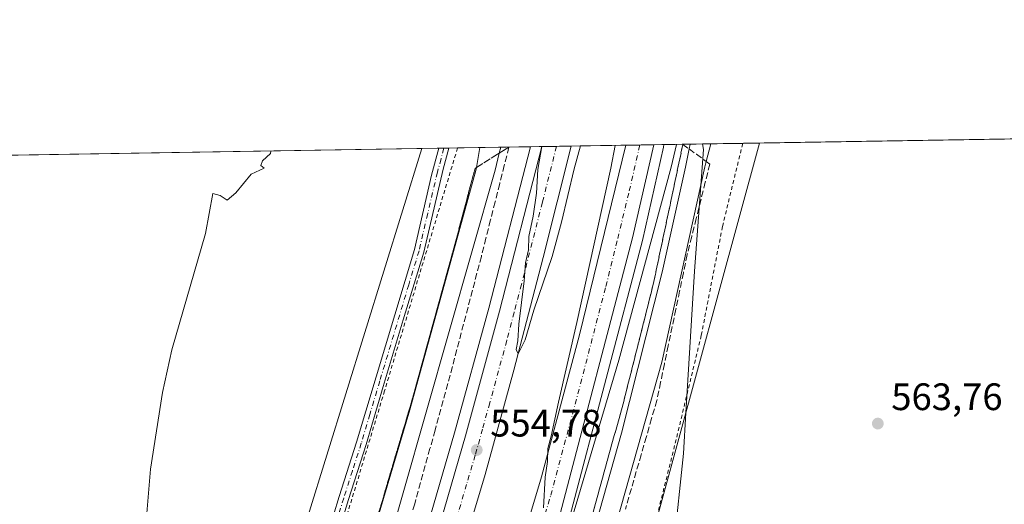
# Model space of a CAD drawing. Units: metres. Extents: x 611045 to 614525, y 4717742 to 4720123.
# Drawn here: x 612283 to 612540, y 4719996 to 4720123 of the extents above; entities that cross this region are included whole.
import ezdxf

# ---------------------------------------------------------------- set-up
doc = ezdxf.new("R2010")
doc.units = ezdxf.units.M
doc.header["$MEASUREMENT"] = 0
for name, pattern in [('DGN Style 2', [1.6480167562047852, 0.988810053722871, -0.6592067024819142]), ('DGN Style 3', [2.307223458686699, 1.648016756204785, -0.6592067024819142]), ('DGN Style 4', [2.6384748266838614, 1.318413404963828, -0.6592067024819142, 0.001648016756204785, -0.6592067024819142])]:
    doc.linetypes.add(name, pattern=pattern)
for name, color, linetype, lineweight in [('Alambrada', 7, 'DGN Style 2', 0), ('Arbolado forestal CxS', 92, 'Continuous', 0), ('Arcén (en calzada doble)', 91, 'Continuous', 13), ('Camino Cxs', 7, 'Continuous', 0), ('Camino eje', 30, 'DGN Style 4', 13), ('Carretera de calzada doble Cxs', 1, 'Continuous', 13), ('Carretera de calzada doble eje', 1, 'DGN Style 4', 0), ('Comarca CxS', 21, 'Continuous', 0), ('Comunidad Autónoma CxS', 142, 'Continuous', 0), ('Cultivos herbáceos CxS', 92, 'Continuous', 0), ('Curva de nivel normal', 30, 'Continuous', 0), ('Entidad de ámbito territorial', 7, 'Continuous', 0), ('Entidad de ámbito territorial CxS', 92, 'Continuous', 0), ('Municipio CxS', 4, 'Continuous', 0), ('Núcleo urbano CxS', 7, 'Continuous', 0), ('Pastizal CxS', 92, 'Continuous', 0), ('Provincia CxS', 1, 'Continuous', 0), ('Punto de cota en terreno', 7, 'Continuous', 0), ('Rótulo de punto de cota en terreno', 7, 'Continuous', 0), ('Talud superficial', 30, 'DGN Style 3', 0)]:
    doc.layers.add(name, color=color, linetype=linetype, lineweight=lineweight)
doc.styles.add('Style-Arial', font='txt')

# ---------------------------------------------------------------- blocks, each defined once
blk = doc.blocks.new('*U18')
at = {"layer": 'Arbolado forestal CxS', "color": 92, "linetype": 'Continuous', "lineweight": 0}
blk.add_polyline3d([(612134.0543999998, 4720085.4562, 539.9569000000047), (612387.9419999998, 4720089.5875, 560.3880000000064), (612357.9974999996, 4719993.236099999, 561.0149999999994), (612325.5850999998, 4719887.9663, 561.2701999999991), (612303.3110999997, 4719818.607899999, 559.9725999999937), (612276.1637000004, 4719743.3597, 559.1236000000063), (612247.5126999998, 4719674.402100001, 555.8263000000006), (612227.9620000003, 4719634.972800001, 552.304999999993), (612184.9484999999, 4719608.190300001, 544.6584000000003), (612169.6445000004, 4719608.190500001, 544.7694999999949), (612169.6451000003, 4719644.699300001, 548.6437000000005), (612161.9071000004, 4719649.6951, 548.5568000000058), (612138.6923000002, 4719658.3665, 548.0810000000056)], dxfattribs=at)
blk = doc.blocks.new('*U20')
at = {"layer": 'Cultivos herbáceos CxS', "color": 92, "linetype": 'Continuous', "lineweight": 0}
blk.add_polyline3d([(612543.8079000004, 4719555.758300001, 556.446100000001), (612529.4523, 4719548.252499999, 555.5739999999934), (612512.4637000002, 4719543.1887, 554.7593999999954), (612501.1441000003, 4719539.6019, 553.7578999999969), (612478.9335000003, 4719538.1547, 552.4407999999967), (612468.1120999996, 4719538.394099999, 551.7881999999954), (612452.2770999996, 4719536.5461, 550.8225999999995), (612416.6343, 4719537.1481, 549.4597999999969), (612412.0493000001, 4719540.7885, 549.7171999999991), (612411.9102999996, 4719544.5913, 550.0780999999988), (612412.3605000004, 4719549.685500001, 550.9536999999982), (612419.8213000001, 4719554.4003, 552.6895999999979), (612436.7414999995, 4719561.3651, 554.2204000000056), (612462.8645000001, 4719577.551700001, 556.7525000000023), (612535.0938999997, 4719625.731899999, 561.053700000004), (612538.6293000003, 4719648.127699999, 562.0342999999993), (612529.0846999995, 4719680.249700001, 563.2958999999975), (612507.5047000004, 4719748.640500001, 564.4572999999946), (612472.6492999997, 4719859.1271, 563.9858999999997), (612453.9001000002, 4719927.561699999, 563.5469000000012), (612449.5270999996, 4719992.9264, 563.0295999999944), (612476.3772999998, 4720091.0266, 561.5396999999939), (613706.7500999998, 4720111.047599999, 585.7715000000027)], dxfattribs=at)
blk = doc.blocks.new('*U23')
at = {"layer": 'Núcleo urbano CxS', "color": 7, "linetype": 'Continuous', "lineweight": 0}
blk.add_polyline3d([(612152.0280999999, 4719492.125200001, 540.1281000000017), (612201.5981000002, 4719573.081300001, 544.569399999993), (612227.9620000003, 4719634.972800001, 552.304999999993), (612247.5126999998, 4719674.402100001, 555.8263000000006), (612276.1637000004, 4719743.3597, 559.1236000000063), (612303.3110999997, 4719818.607899999, 559.9725999999937), (612325.5850999998, 4719887.9663, 561.2701999999991), (612357.9974999996, 4719993.236099999, 561.0149999999994), (612387.9419999998, 4720089.5875, 560.3880000000064), (612476.3772999998, 4720091.0266, 561.5396999999939), (612449.5270999996, 4719992.9264, 563.0295999999944), (612430.2333000004, 4719925.137900001, 562.819399999993), (612412.5588999996, 4719873.272700001, 562.2160000000003), (612396.0620999997, 4719814.334899999, 562.2862000000023), (612352.9128999999, 4719714.431100001, 559.9361000000063), (612327.5292999997, 4719677.9615, 557.315300000002), (612312.4946999997, 4719636.7929, 554.7323999999935), (612306.6782999998, 4719607.3891, 553.7453999999998), (612306.2504000004, 4719581.3485, 548.6217000000033), (612286.4319000002, 4719566.661499999, 546.5206000000035), (612275.1290999996, 4719510.3979, 539.3178999999947), (612265.3717999998, 4719481.4815, 537.1676000000007)], dxfattribs=at)
blk = doc.blocks.new('5PATER')
at = {"layer": 'Pastizal CxS', "linetype": 'Continuous', "lineweight": 0}
h = blk.add_hatch(color=51, dxfattribs=at)
edge = h.paths.add_edge_path()
edge.add_ellipse((0, 0), major_axis=(-0.1095731443231308, -0.1110710700762829), ratio=0.9994222409660322, start_angle=0, end_angle=360)

msp = doc.modelspace()

# ---------------------------------------------------------------- linework, layer by layer
at = {"layer": 'Alambrada', "color": 7, "linetype": 'DGN Style 2', "lineweight": 0}
for points in [[(612397.2427000003, 4720089.7389, 562.584600000002), (612397.2401000002, 4720089.7301, 562.5850000000064), (612378.1401000004, 4720026.1801, 563.806500000006), (612368.4401000004, 4719994.090100001, 563.3013999999966), (612360.8701, 4719969.4801, 563.4299000000028), (612353.2001, 4719945.940099999, 563.4039000000049), (612345.7301000003, 4719921.7501, 563.3171000000002), (612335.9901000002, 4719891.2601, 562.6208999999944), (612328.3201000001, 4719867.690099999, 561.3254000000015), (612320.4600999998, 4719843.210100001, 562.2329999999929), (612313.7600999996, 4719823.7501, 562.6049000000058), (612307.5201000003, 4719807.170100001, 561.8790000000008), (612299.3501000004, 4719786.920100001, 561.3220000000001), (612289.9401000004, 4719764.050100001, 560.8212000000058), (612282.6001000004, 4719747.270099999, 560.1152000000002)], [(612471.9833000004, 4720090.9551, 562.1573999999965), (612471.9801000003, 4720090.940099999, 562.157600000006), (612466.6601, 4720069.1801, 562.6578000000009), (612461.1001000004, 4720040.6501, 564.1570000000065), (612453.7500999998, 4720010.220100001, 563.3165000000008), (612442.7600999996, 4719966.590100001, 565.5843000000023), (612430.1001000004, 4719926.4301, 563.8444000000018), (612408.6601, 4719865.7501, 562.8310000000056), (612396.6101000002, 4719839.5001, 562.3611999999994), (612385.8000999996, 4719805.5101, 562.5736000000034), (612372.0701000001, 4719770.350099999, 561.9731000000029), (612357.2801000001, 4719735.7401, 561.6321999999927), (612347.9600999998, 4719716.6601, 561.2149000000063), (612337.7801000001, 4719698.3101, 559.8674000000028), (612323.8300999999, 4719669.630100001, 557.8672999999981), (612307.7801000001, 4719644.3101, 554.8554000000004), (612298.0000999998, 4719628.850099999, 553.3962999999932), (612293.9301000005, 4719619.1601, 552.6104999999952), (612289.8701, 4719606.190099999, 551.379700000005), (612285.5301000001, 4719592.460100001, 550.218200000003)]]:
    msp.add_polyline3d(points, dxfattribs=at)
at = {"layer": 'Arbolado forestal CxS', "color": 92, "linetype": 'Continuous', "lineweight": 0, "extrusion": (-0.08019253706076918, -0.001304937490499189, 0.9967785381607608), "elevation": -54709.78185618468, "flags": 128}
msp.add_lwpolyline([(-4709500.983508645, 686674.9092360265), (-4709500.983508645, 686929.6510891777)], dxfattribs=at)
at = {"layer": 'Arbolado forestal CxS', "color": 92, "linetype": 'Continuous', "lineweight": 0}
msp.add_polyline3d([(612387.9419999998, 4720089.5876, 560.3880000000064), (612357.9974999996, 4719993.236099999, 561.0149999999994), (612325.5850999998, 4719887.9663, 561.2701999999991), (612303.3110999997, 4719818.607899999, 559.9725999999937), (612276.1637000004, 4719743.3597, 559.1236000000063), (612247.5126999998, 4719674.402100001, 555.8263000000006), (612227.9620000003, 4719634.972800001, 552.304999999993)], dxfattribs=at)
at = {"layer": 'Arcén (en calzada doble)', "color": 91, "linetype": 'Continuous', "lineweight": 13}
for points in [[(611972.7301000003, 4719108.7401, 551.2229999999981), (612016.3000999996, 4719189.3201, 551.5402000000031), (612085.3000999996, 4719315.2601, 552.1965999999958), (612122.5701000001, 4719384.0101, 552.1842999999935), (612163.2100999998, 4719460.290100001, 552.1166999999987), (612201.7100999998, 4719535.2601, 552.3632999999973), (612231.9600999998, 4719595.5801, 552.9495000000024), (612235.3344999999, 4719602.629100001, 552.9054000000033), (612245.6700999998, 4719624.220100001, 552.9121000000014), (612273.3201000001, 4719683.9001, 553.5301999999938), (612289.2100999998, 4719719.4101, 553.6538), (612301.1401000004, 4719747.020099999, 553.7241000000067), (612319.8501000004, 4719792.210100001, 553.6178000000073), (612330.6201, 4719819.110099999, 553.7747999999992), (612349.7801000001, 4719869.9301, 553.9486999999936), (612368.2301000003, 4719922.9101, 554.1123999999982), (612375.8701, 4719946.420100001, 554.1484999999957), (612387.0100999996, 4719982.6801, 554.3972000000067), (612396.4600999998, 4720015.1501, 554.4643999999971), (612405.4101, 4720047.800100001, 554.5182999999961), (612416.3392000003, 4720090.0496, 554.8074000000051)], [(612451.3224, 4720090.618899999, 555.526199999993), (612451.1700999998, 4720089.960100001, 555.5142000000051), (612445.6901000004, 4720065.540100001, 555.3147999999928), (612426.7100999998, 4719993.2501, 555.3233999999939), (612408.0000999998, 4719932.3101, 554.902900000001), (612398.8501000004, 4719905.590100001, 554.7246000000014), (612378.4200999998, 4719847.970100001, 554.5418999999965), (612355.9801000003, 4719789.1501, 554.25), (612334.7801000001, 4719738.1801, 553.9585999999981), (612323.8201000001, 4719712.5801, 553.869399999996), (612308.1401000004, 4719677.1801, 553.7639000000054), (612295.3000999996, 4719649.3301, 553.5938000000025), (612266.2440999999, 4719587.755100001, 553.3874999999971), (612263.9200999998, 4719582.8301, 553.272100000002), (612234.8000999996, 4719523.9001, 552.9294999999984), (612189.8501000004, 4719436.860099999, 552.5540999999939), (612143.4200999998, 4719349.970100001, 552.3098000000027), (612074.3901000004, 4719224.0001, 551.5457000000024), (612042.6901000004, 4719165.9101, 551.2158999999956), (612019.2100999998, 4719122.9901, 550.9179000000004)]]:
    msp.add_polyline3d(points, dxfattribs=at)
at = {"layer": 'Camino Cxs', "color": 7, "linetype": 'Continuous', "lineweight": 0, "extrusion": (0.329358998016169, 0.005357181077815695, 0.9441895736750565), "elevation": 227516.0975622808, "flags": 128}
msp.add_lwpolyline([(4709505.860038626, -650432.2570038567), (4709505.860038627, -650435.0116879425)], dxfattribs=at)
at = {"layer": 'Camino Cxs', "color": 7, "linetype": 'Continuous', "lineweight": 0}
for points in [[(612271.2500999998, 4719729.8101, 560.9331999999995), (612284.1201, 4719759.280099999, 562.5527000000002), (612293.9801000003, 4719782.5701, 563.2915999999968), (612302.7600999996, 4719804.360099999, 563.6230000000069), (612308.1901000004, 4719818.390100001, 564.0804000000062), (612313.8300999999, 4719834.4101, 563.872000000003), (612322.4901000002, 4719861.4801, 561.3950000000041), (612337.2401000002, 4719906.870100001, 562.4467000000004), (612343.6901000004, 4719928.190099999, 564.1637999999948), (612352.7100999998, 4719955.620100001, 563.6100000000006), (612357.3300999999, 4719969.1801, 563.7540000000008), (612366.2001, 4719998.450099999, 563.4809999999999), (612370.8000999996, 4720012.7301, 564.0194999999949), (612385.9401000004, 4720063.1501, 562.8647000000057), (612390.4600999998, 4720082.630100001, 564.7709999999934), (612392.3801999995, 4720089.659700001, 564.2741999999998)], [(612357.3300999999, 4719969.1801, 563.7540000000008), (612366.2001, 4719998.450099999, 563.4809999999999), (612370.8000999996, 4720012.7301, 564.0194999999949), (612385.9401000004, 4720063.1501, 562.8647000000057), (612390.4600999998, 4720082.630100001, 564.7709999999934), (612392.3801999995, 4720089.659700001, 564.2741999999998), (612394.9808, 4720089.702099999, 563.3668000000034), (612393.4901000002, 4720084.1601, 563.4428999999947), (612388.4101, 4720062.4901, 562.5535999999993), (612382.9801000003, 4720044.7501, 563.1484000000055), (612377.7600999996, 4720027.2501, 564.0080000000017), (612373.2901, 4720012.130100001, 563.2204999999958), (612368.6501000002, 4719997.690099999, 563.2210999999952), (612364.2200999996, 4719983.100099999, 563.3595999999961)], [(612394.9808, 4720089.702, 563.3668000000034), (612393.4901000002, 4720084.1601, 563.4428999999947), (612388.4101, 4720062.4901, 562.5535999999993), (612382.9801000003, 4720044.7501, 563.1484000000055), (612377.7600999996, 4720027.2501, 564.0080000000017), (612373.2901, 4720012.130100001, 563.2204999999958), (612368.6501000002, 4719997.690099999, 563.2210999999952), (612364.2200999996, 4719983.100099999, 563.3595999999961)]]:
    msp.add_polyline3d(points, dxfattribs=at)
at = {"layer": 'Camino eje', "color": 30, "linetype": 'DGN Style 4', "lineweight": 13}
msp.add_polyline3d([(612393.6816999996, 4720089.6809, 563.8162000000011), (612393.6801000005, 4720089.675100001, 563.8165000000008), (612392.9351000005, 4720086.905099999, 563.9109999999928), (612391.9751000004, 4720083.395099999, 563.9520000000048), (612389.4351000005, 4720072.5601, 563.6774000000005), (612387.1750999996, 4720062.8201, 562.6946000000025), (612384.4600999998, 4720053.950099999, 562.766300000003), (612376.8901000004, 4720028.7401, 564.0644999999931), (612374.2801000001, 4720019.9901, 565.3325999999943), (612372.0450999998, 4720012.4301, 563.4906999999948), (612369.7251000004, 4720005.210100001, 563.2819000000018), (612367.4250999996, 4719998.0701, 563.3295000000071), (612365.2100999998, 4719990.7751, 563.5915999999997)], dxfattribs=at)
at = {"layer": 'Carretera de calzada doble Cxs', "color": 1, "linetype": 'Continuous', "lineweight": 13, "extrusion": (-0.05369437229910635, -0.0008738673604510288, 0.9985570342946072), "elevation": -36454.10898139908, "flags": 128}
msp.add_lwpolyline([(-4709499.40887501, 688182.1690573238), (-4709499.408875011, 688189.8802037948)], dxfattribs=at)
at = {"layer": 'Carretera de calzada doble Cxs', "color": 1, "linetype": 'Continuous', "lineweight": 13, "extrusion": (-0.04825778423233292, -0.0007853017846711822, 0.9988346057091197), "elevation": -32707.29114141196, "flags": 128}
msp.add_lwpolyline([(-4709500.636268602, 688384.0659141005), (-4709500.636268602, 688391.3881155349)], dxfattribs=at)
at = {"layer": 'Carretera de calzada doble Cxs', "color": 1, "linetype": 'Continuous', "lineweight": 13}
for points in [[(612238.9203000005, 4719603.207900001, 553.7410999999993), (612248.3701, 4719622.940099999, 553.2103999999963), (612276.0301000001, 4719682.670100001, 553.3858999999939), (612291.9401000004, 4719718.210100001, 553.4731999999931), (612303.8701, 4719745.850099999, 553.6733999999997), (612322.6001000004, 4719791.090100001, 553.7572999999975), (612333.3901000004, 4719818.040100001, 553.881899999993), (612341.9801000003, 4719840.630100001, 553.9707000000053), (612352.5800999999, 4719868.920100001, 554.0665000000008), (612362.5800999999, 4719897.190099999, 554.155700000003), (612371.0701000001, 4719921.970100001, 554.2390000000014), (612378.7100999998, 4719945.5101, 554.345100000006), (612389.8701, 4719981.840100001, 554.5344000000041), (612399.3300999999, 4720014.340100001, 554.5945000000065), (612408.2801000001, 4720047.020099999, 554.7385000000068), (612419.3318999996, 4720090.098300001, 554.8959999999934)], [(612427.0308999997, 4720090.2236, 555.3101000000024), (612419.7100999998, 4720061.040100001, 555.218599999993), (612412.0301000001, 4720031.600099999, 555.062699999995), (612404.4600999998, 4720004.2501, 554.9906000000046), (612395.3501000004, 4719973.630100001, 554.9055999999982), (612386.8300999999, 4719946.1801, 554.7375999999931), (612378.0100999996, 4719919.0701, 554.613599999997), (612368.0500999996, 4719890.1801, 554.4566000000051), (612357.7801000001, 4719861.4901, 554.3718999999984), (612348.0701000001, 4719835.5101, 554.2718000000023), (612324.9101, 4719777.0701, 554.0518000000011), (612301.3901000004, 4719721.3201, 554.6631000000052), (612287.1901000004, 4719689.190099999, 553.6187000000064), (612273.2301000003, 4719658.3101, 553.4560999999958), (612245.6898999996, 4719600.001800001, 553.4660000000003)], [(612258.0957000004, 4719594.126399999, 553.1214999999938), (612276.2301000003, 4719631.7601, 553.2685999999958), (612308.1201, 4719701.9001, 553.6043000000063), (612324.6401000004, 4719739.470100001, 553.6814000000013), (612349.0100999996, 4719799.2301, 553.9665999999997), (612358.3000999996, 4719822.8101, 554.0865000000049), (612367.6601, 4719848.460100001, 554.1754999999976), (612373.0701000001, 4719862.020099999, 554.2574000000022), (612382.4600999998, 4719887.940099999, 554.3926999999967), (612401.0500999996, 4719943.0101, 554.5408000000025), (612419.2301000003, 4720003.670100001, 554.8003999999928), (612429.2100999998, 4720040.840100001, 554.9097000000038), (612441.3486000003, 4720090.456599999, 555.1137000000017)], [(612448.6612999998, 4720090.5756, 555.4670999999944), (612443.1001000004, 4720066.1801, 555.3656999999948), (612424.1201, 4719993.9801, 555.9100999999937), (612405.4401000004, 4719933.140100001, 554.8282000000036), (612396.3201000001, 4719906.460100001, 554.7387000000017), (612375.9200999998, 4719848.9001, 554.5224000000017), (612353.4801000003, 4719790.140100001, 554.2630999999965), (612332.3000999996, 4719739.2301, 554.0311999999976), (612321.3701, 4719713.6501, 553.9106999999931), (612305.7100999998, 4719678.270099999, 553.8025999999954), (612292.8701, 4719650.460100001, 553.6649999999936), (612278.8000999996, 4719620.4901, 553.5222000000067), (612264.8062000005, 4719590.9483, 553.4223999999958)], [(612303.8701, 4719745.850099999, 553.6733999999997), (612322.6001000004, 4719791.090100001, 553.7572999999975), (612333.3901000004, 4719818.040100001, 553.881899999993), (612341.9801000003, 4719840.630100001, 553.9707000000053), (612352.5800999999, 4719868.920100001, 554.0665000000008), (612362.5800999999, 4719897.190099999, 554.155700000003), (612371.0701000001, 4719921.970100001, 554.2390000000014), (612378.7100999998, 4719945.5101, 554.345100000006), (612389.8701, 4719981.840100001, 554.5344000000041), (612399.3300999999, 4720014.340100001, 554.5945000000065), (612408.2801000001, 4720047.020099999, 554.7385000000068), (612419.3318999996, 4720090.098300001, 554.8959999999934), (612427.0308999997, 4720090.2236, 555.3101000000024), (612419.7100999998, 4720061.040100001, 555.218599999993), (612412.0301000001, 4720031.600099999, 555.062699999995), (612404.4600999998, 4720004.2501, 554.9906000000046), (612395.3501000004, 4719973.630100001, 554.9055999999982), (612386.8300999999, 4719946.1801, 554.7375999999931), (612378.0100999996, 4719919.0701, 554.613599999997), (612368.0500999996, 4719890.1801, 554.4566000000051), (612357.7801000001, 4719861.4901, 554.3718999999984), (612348.0701000001, 4719835.5101, 554.2718000000023), (612324.9101, 4719777.0701, 554.0518000000011), (612301.3901000004, 4719721.3201, 554.6631000000052)], [(612324.6401000004, 4719739.470100001, 553.6814000000013), (612349.0100999996, 4719799.2301, 553.9665999999997), (612358.3000999996, 4719822.8101, 554.0865000000049), (612367.6601, 4719848.460100001, 554.1754999999976), (612373.0701000001, 4719862.020099999, 554.2574000000022), (612382.4600999998, 4719887.940099999, 554.3926999999967), (612401.0500999996, 4719943.0101, 554.5408000000025), (612419.2301000003, 4720003.670100001, 554.8003999999928), (612429.2100999998, 4720040.840100001, 554.9097000000038), (612441.3486000003, 4720090.456599999, 555.1137000000017), (612448.6612999998, 4720090.5756, 555.4670999999944), (612443.1001000004, 4720066.1801, 555.3656999999948), (612424.1201, 4719993.9801, 555.9100999999937), (612405.4401000004, 4719933.140100001, 554.8282000000036), (612396.3201000001, 4719906.460100001, 554.7387000000017), (612375.9200999998, 4719848.9001, 554.5224000000017), (612353.4801000003, 4719790.140100001, 554.2630999999965), (612332.3000999996, 4719739.2301, 554.0311999999976)]]:
    msp.add_polyline3d(points, dxfattribs=at)
at = {"layer": 'Carretera de calzada doble eje', "color": 1, "linetype": 'DGN Style 4', "lineweight": 0}
for points in [[(612328.4801000003, 4719739.340100001, 553.9279999999999), (612334.5701000001, 4719754.290100001, 553.9876999999979), (612345.1601, 4719779.7401, 554.1235000000015), (612348.2100999998, 4719787.210100001, 554.1540999999997), (612351.2500999998, 4719794.6801, 554.1720999999961), (612355.8901000004, 4719806.470100001, 554.2217999999993), (612367.1001000004, 4719835.840100001, 554.3344999999972), (612371.7801000001, 4719848.6801, 554.380999999994), (612374.4801000003, 4719855.460100001, 554.4165000000066), (612379.1901000004, 4719868.420100001, 554.4734000000026), (612389.3901000004, 4719897.190099999, 554.592499999999), (612393.9600999998, 4719910.7601, 554.6401000000042), (612396.3201000001, 4719917.7501, 554.6497999999992), (612400.8901000004, 4719931.090100001, 554.7155000000057), (612403.2500999998, 4719938.0801, 554.7507000000041), (612407.8000999996, 4719953.2401, 554.8132999999943), (612417.1401000004, 4719983.6601, 555.3567000000039), (612419.4101, 4719991.2401, 555.8741000000009), (612421.6700999998, 4719998.8201, 555.0607000000019), (612426.6700999998, 4720017.4101, 555.0576000000001), (612436.1401000004, 4720053.5101, 555.1965999999958), (612439.2100999998, 4720066.0101, 555.257500000007), (612442.2600999996, 4720078.5001, 555.3004999999976), (612445.0102000004, 4720090.516200001, 555.3512000000047)], [(612423.1924999999, 4720090.1611, 555.0724999999948), (612419.5100999996, 4720075.5601, 554.9949000000051), (612414.0000999998, 4720054.020099999, 554.9217999999964), (612412.0701000001, 4720046.6801, 554.8687000000064), (612410.1601, 4720039.3201, 554.8395000000019), (612405.6901000004, 4720022.970100001, 554.7704999999987), (612403.8000999996, 4720016.130100001, 554.779999999999), (612401.8901000004, 4720009.290100001, 554.7296999999963), (612399.6201, 4720001.640100001, 554.6995000000024), (612394.8901000004, 4719985.390100001, 554.6600000000036)]]:
    msp.add_polyline3d(points, dxfattribs=at)
at = {"layer": 'Comarca CxS', "color": 21, "linetype": 'Continuous', "lineweight": 0, "flags": 128}
msp.add_lwpolyline([(611519.7582544725, 4717761.570388816), (611081.7200008371, 4717754.449982795), (611052.6661385272, 4719570.438056316), (611044.710000837, 4720067.729982777), (612461.4703756908, 4720090.783996671), (613643.3999899841, 4720110.016763367), (613658.6944385315, 4720110.265639913), (613787.5652796093, 4720112.362670727), (614461.5500008622, 4720123.329982775), (614465.1187859579, 4719906.927834949), (614491.5238302966, 4718305.79239158), (614499.7000008622, 4717810.009982797), (613767.3360140792, 4717798.105248682), (612491.0758567001, 4717777.35936534)], close=True, dxfattribs=at)
at = {"layer": 'Comunidad Autónoma CxS', "color": 142, "linetype": 'Continuous', "lineweight": 0, "flags": 128}
msp.add_lwpolyline([(611519.7582544725, 4717761.570388816), (611081.7200008371, 4717754.449982795), (611052.6661385272, 4719570.438056316), (611044.710000837, 4720067.729982777), (612461.4703756908, 4720090.783996671), (613643.3999899841, 4720110.016763367), (613658.6944385315, 4720110.265639913), (613787.5652796093, 4720112.362670727), (614461.5500008622, 4720123.329982775), (614465.1187859579, 4719906.927834949), (614491.5238302966, 4718305.79239158), (614499.7000008622, 4717810.009982797), (613767.3360140792, 4717798.105248682), (612491.0758567001, 4717777.35936534)], close=True, dxfattribs=at)
at = {"layer": 'Cultivos herbáceos CxS', "color": 92, "linetype": 'Continuous', "lineweight": 0, "extrusion": (-0.0225609447797102, -0.0003671204231546082, 0.9997454020865723), "elevation": -14989.49080895513, "flags": 128}
msp.add_lwpolyline([(-4709501.099411679, 689029.4887221316), (-4709501.099411678, 689434.6752022383)], dxfattribs=at)
at = {"layer": 'Cultivos herbáceos CxS', "color": 92, "linetype": 'Continuous', "lineweight": 0, "extrusion": (0.003866733696690829, 0.01412755717498695, 0.9998927244953763), "elevation": 69613.11835792547, "flags": 128}
msp.add_lwpolyline([(612469.6260677032, 4719578.572214705), (612442.7703068495, 4719480.462123425)], dxfattribs=at)
at = {"layer": 'Curva de nivel normal', "color": 30, "linetype": 'Continuous', "lineweight": 0, "flags": 128}
for points, elevation in [([(612276.5800000001, 4719713.290100001), (612301.9600000001, 4719771.620100001), (612329.4000000004, 4719840.550100001), (612334.4475999996, 4719854.462900001), (612354.7599999999, 4719910.450099999), (612377, 4719978.3101), (612407.1200000001, 4720083.9301), (612408.2027000004, 4720088.377699999), (612408.5789999999, 4720089.923400001)], 555), ([(612348.3617000004, 4720088.943499999), (612348.2800000003, 4720088.270099999), (612346.1399999997, 4720086.390100001), (612345.7100000001, 4720085.120100001), (612346.6200000001, 4720084.450099999), (612343.1699999999, 4720082.890100001), (612339.2000000002, 4720077.9801), (612336.9400000004, 4720076.040100001), (612335.0599999996, 4720077.340100001), (612333.1200000001, 4720077.8101), (612331.25, 4720067.390100001), (612322.4199999999, 4720036.870100001), (612319.9900000002, 4720025.720100001), (612316.8099999996, 4720005.600099999), (612315.5099999999, 4719989.950099999)], 560), ([(612458.1973000001, 4720090.730699999), (612457.9336999999, 4720089.4749), (612456.9400000004, 4720084.7401), (612450.9000000004, 4720057.2301), (612440.1900000004, 4720015.0601), (612429.6299999999, 4719977.640100001), (612419.1500000004, 4719943.4801), (612393.0899999999, 4719864.840100001), (612389.2292, 4719854.462900001), (612370.1200000001, 4719803.100099999), (612347.7599999999, 4719746.5601)], 555), ([(612353.4800000006, 4719746.340100001), (612361.4400000004, 4719767.2401), (612365.5499999998, 4719776.720100001), (612367.4199000001, 4719781.972300001), (612369.4199999999, 4719787.590100001), (612374.5, 4719800.390100001), (612381.6100000005, 4719819.450099999), (612393.8799999999, 4719851.5001), (612394.9002, 4719854.462900001), (612414.9800000006, 4719912.780099999), (612437.9900000002, 4719988.5101), (612450.7999999998, 4720033.690099999), (612462.0099999999, 4720084.8201), (612462.3914999999, 4720086.2279), (612463.6355999997, 4720090.8192)], 560), ([(612368.6299999999, 4719966.8101), (612384.7199999997, 4720021.1601), (612402.0499999998, 4720083.850099999), (612402.1802000003, 4720084.6009), (612403.0875000004, 4720089.834000001)], 560), ([(612419.3213000001, 4720090.098200001), (612418.3300000001, 4720084.110099999), (612417.9400000004, 4720077.950099999), (612417.0599999996, 4720071.9101), (612415.9199999999, 4720066.540100001), (612415.8099999996, 4720063.100099999), (612415.0800000001, 4720059.640100001), (612414.6900000004, 4720054.9801), (612413.2800000003, 4720043.640100001), (612413.0899999999, 4720039.2501), (612412.6500000004, 4720036.960100001), (612413.1299999999, 4720035.8301), (612414.9400000004, 4720039.540100001), (612417.2000000002, 4720047.3101), (612422.0099999999, 4720061.3101), (612424.5, 4720070.3101), (612427.8399999999, 4720084.270099999), (612429.4385000002, 4720090.262800001)], 555), ([(612438.5734000001, 4720090.411400001), (612437.4299999997, 4720084.420100001), (612428.5300000003, 4720044.040100001), (612423.6699999999, 4720023.1801), (612421.8200000003, 4720014.3101), (612420.9400000004, 4720011.020099999), (612420.8200000003, 4720007.6801), (612420.2199999997, 4720003.540100001), (612419.8099999996, 4719995.520099999)], 555), ([(612424.2999999998, 4719982.9801), (612439.4800000006, 4720034.220100001), (612453.25, 4720084.6801), (612454.6013000002, 4720090.6722)], 555)]:
    msp.add_lwpolyline(points, dxfattribs=dict(at, elevation=elevation))
at = {"layer": 'Entidad de ámbito territorial', "color": 7, "linetype": 'Continuous', "lineweight": 0, "flags": 128}
msp.add_lwpolyline([(612461.4703756914, 4720090.783996672), (612461.6550000005, 4720089.360000002), (612459.3420000008, 4720057.463000001), (612457.0890000014, 4720020.379000003), (612456.4410000008, 4720009.704), (612451.3910000015, 4719961.528000002), (612452.3320000012, 4719950.504000003), (612455.4430000014, 4719930.887000001), (612460.8440000004, 4719903.060000001), (612470.5790000008, 4719866.296000003), (612483.6010000005, 4719822.352000001), (612502.3680000008, 4719768.478000001), (612518.7550000005, 4719712.662000001)], dxfattribs=at)
msp.add_lwpolyline([(612461.4703756914, 4720090.783996672), (612461.6550000005, 4720089.360000002), (612459.3420000008, 4720057.463000001), (612457.0890000014, 4720020.379000003), (612456.4410000008, 4720009.704), (612451.3910000015, 4719961.528000002), (612452.3320000012, 4719950.504000003), (612455.4430000014, 4719930.887000001), (612460.8440000004, 4719903.060000001), (612470.5790000008, 4719866.296000003), (612483.6010000005, 4719822.352000001), (612502.3680000008, 4719768.478000001), (612518.7550000005, 4719712.662000001)], dxfattribs=at)
at = {"layer": 'Entidad de ámbito territorial CxS', "color": 92, "linetype": 'Continuous', "lineweight": 0, "flags": 128}
for points in [[(612518.7549999999, 4719712.662000001), (612502.3680000001, 4719768.478), (612483.6009999999, 4719822.352), (612470.5790000003, 4719866.296000001), (612460.8439999998, 4719903.060000001), (612455.4430000009, 4719930.887), (612452.3320000008, 4719950.504000002), (612451.3910000009, 4719961.528000001), (612456.4410000002, 4720009.704), (612457.0889999986, 4720020.379000002), (612459.3420000002, 4720057.463000001), (612461.655, 4720089.36), (612461.4703756908, 4720090.783996671), (613643.3999899841, 4720110.016763367)], [(611044.710000837, 4720067.729982777), (612461.4703756908, 4720090.783996671), (612461.655, 4720089.36), (612459.3420000002, 4720057.463000001), (612457.0889999986, 4720020.379000002), (612456.4410000002, 4720009.704), (612451.3910000009, 4719961.528000001), (612452.3320000008, 4719950.504000002), (612455.4430000009, 4719930.887), (612460.8439999998, 4719903.060000001), (612470.5790000003, 4719866.296000001), (612483.6009999999, 4719822.352), (612502.3680000001, 4719768.478), (612518.7549999999, 4719712.662000001)]]:
    msp.add_lwpolyline(points, dxfattribs=at)
at = {"layer": 'Municipio CxS', "color": 4, "linetype": 'Continuous', "lineweight": 0, "flags": 128}
msp.add_lwpolyline([(611044.710000837, 4720067.729982777), (612461.4703756908, 4720090.783996671), (613643.3999899841, 4720110.016763367)], dxfattribs=at)
at = {"layer": 'Núcleo urbano CxS', "color": 7, "linetype": 'Continuous', "lineweight": 0, "extrusion": (-0.1202610294607843, -0.001956345091533552, 0.9927403776954553), "elevation": -82324.20862359321, "flags": 128}
msp.add_lwpolyline([(-4709504.473031346, 684145.717385854), (-4709504.473031345, 684150.1887333653)], dxfattribs=at)
at = {"layer": 'Núcleo urbano CxS', "color": 7, "linetype": 'Continuous', "lineweight": 0, "extrusion": (-0.09952286045303103, -0.001621242173974566, 0.9950339551096032), "elevation": -68041.30960109396, "flags": 128}
msp.add_lwpolyline([(-4709488.862320632, 685825.1770220473), (-4709488.862320633, 685826.4850906392)], dxfattribs=at)
at = {"layer": 'Núcleo urbano CxS', "color": 7, "linetype": 'Continuous', "lineweight": 0, "extrusion": (-0.09741492939516619, -0.001582092776796916, 0.995242597818934), "elevation": -66565.52021413352, "flags": 128}
msp.add_lwpolyline([(-4709522.88374519, 685737.683655434), (-4709522.88374519, 685738.9892379441)], dxfattribs=at)
at = {"layer": 'Núcleo urbano CxS', "color": 7, "linetype": 'Continuous', "lineweight": 0, "extrusion": (-0.09743893040317439, -0.001585353606313941, 0.9952402431050646), "elevation": -66595.61104022105, "flags": 128}
msp.add_lwpolyline([(-4709502.586822774, 685875.4490881271), (-4709502.586822774, 685877.7220060165)], dxfattribs=at)
at = {"layer": 'Núcleo urbano CxS', "color": 7, "linetype": 'Continuous', "lineweight": 0, "extrusion": (0.3345272333886509, 0.005444480359214891, 0.94237035594025), "elevation": 231091.0423254104, "flags": 128}
msp.add_lwpolyline([(4709499.196965184, -649224.2171897388), (4709499.196965184, -649244.4843053902)], dxfattribs=at)
at = {"layer": 'Núcleo urbano CxS', "color": 7, "linetype": 'Continuous', "lineweight": 0, "extrusion": (-0.01289356516567241, -0.0002098161003048527, 0.9999168525205098), "elevation": -8332.003080871897, "flags": 128}
msp.add_lwpolyline([(612372.5828835708, 4720088.405307349), (612375.5758324922, 4720088.454007353)], dxfattribs=at)
at = {"layer": 'Núcleo urbano CxS', "color": 7, "linetype": 'Continuous', "lineweight": 0, "extrusion": (-0.07555464054124637, -0.001229039881882356, 0.9971409056666223), "elevation": -51519.22479151415, "flags": 128}
msp.add_lwpolyline([(-4709504.878738926, 687181.0885175656), (-4709504.878738926, 687184.9606992453)], dxfattribs=at)
at = {"layer": 'Núcleo urbano CxS', "color": 7, "linetype": 'Continuous', "lineweight": 0, "extrusion": (-0.03043321870017045, -0.0004955388101559056, 0.999536679487469), "elevation": -20422.29883875054, "flags": 128}
msp.add_lwpolyline([(-4709493.907015928, 688885.8200675079), (-4709493.907015927, 688889.6607557817)], dxfattribs=at)
at = {"layer": 'Núcleo urbano CxS', "color": 7, "linetype": 'Continuous', "lineweight": 0, "extrusion": (0.008839517808322912, 0.0001437887154174283, 0.9999609203612518), "elevation": 6647.305663831439, "flags": 128}
msp.add_lwpolyline([(612398.1972347696, 4720089.316586842), (612412.5154944705, 4720089.549486844)], dxfattribs=at)
at = {"layer": 'Núcleo urbano CxS', "color": 7, "linetype": 'Continuous', "lineweight": 0, "extrusion": (-0.07238354915243618, -0.001178221941993148, 0.9973761745726395), "elevation": -49338.50328326449, "flags": 128}
msp.add_lwpolyline([(-4709497.588758055, 687413.1250984266), (-4709497.588758055, 687416.7967171494)], dxfattribs=at)
at = {"layer": 'Núcleo urbano CxS', "color": 7, "linetype": 'Continuous', "lineweight": 0, "extrusion": (-0.04496882981892531, -0.000731580975239957, 0.9989881226190795), "elevation": -30439.4144612811, "flags": 128}
msp.add_lwpolyline([(-4709503.692116288, 688470.8380340876), (-4709503.692116288, 688474.4934160322)], dxfattribs=at)
at = {"layer": 'Núcleo urbano CxS', "color": 7, "linetype": 'Continuous', "lineweight": 0, "extrusion": (-0.03461738919973074, -0.0005632756851992226, 0.9994004798305316), "elevation": -23305.04328506716, "flags": 128}
msp.add_lwpolyline([(-4709501.733650171, 688766.2940342294), (-4709501.733650172, 688768.9570830348)], dxfattribs=at)
at = {"layer": 'Núcleo urbano CxS', "color": 7, "linetype": 'Continuous', "lineweight": 0, "extrusion": (0.003866733696690829, 0.01412755717498695, 0.9998927244953763), "elevation": 69613.11835792547, "flags": 128}
msp.add_lwpolyline([(612469.6260677032, 4719578.572214705), (612442.7703068495, 4719480.462123425)], dxfattribs=at)
at = {"layer": 'Núcleo urbano CxS', "color": 7, "linetype": 'Continuous', "lineweight": 0, "extrusion": (-0.2654510062248104, -0.004319493753575334, 0.9641146743349301), "elevation": -182428.6870819114, "flags": 128}
msp.add_lwpolyline([(-4709501.171396228, 664583.2312697043), (-4709501.171396228, 664604.6640263465)], dxfattribs=at)
at = {"layer": 'Núcleo urbano CxS', "color": 7, "linetype": 'Continuous', "lineweight": 0, "extrusion": (-0.08654221400869531, -0.001408231293224286, 0.9962471892452687), "elevation": -59092.60926217682, "flags": 128}
msp.add_lwpolyline([(-4709501.23555119, 686649.1422632376), (-4709501.23555119, 686653.5533990874)], dxfattribs=at)
at = {"layer": 'Núcleo urbano CxS', "color": 7, "linetype": 'Continuous', "lineweight": 0}
msp.add_polyline3d([(612387.9419999998, 4720089.5876, 560.3880000000064), (612357.9974999996, 4719993.236099999, 561.0149999999994), (612325.5850999998, 4719887.9663, 561.2701999999991), (612303.3110999997, 4719818.607899999, 559.9725999999937), (612276.1637000004, 4719743.3597, 559.1236000000063), (612247.5126999998, 4719674.402100001, 555.8263000000006), (612227.9620000003, 4719634.972800001, 552.304999999993)], dxfattribs=at)
at = {"layer": 'Provincia CxS', "color": 1, "linetype": 'Continuous', "lineweight": 0, "flags": 128}
msp.add_lwpolyline([(611519.7582544725, 4717761.570388816), (611081.7200008371, 4717754.449982795), (611052.6661385272, 4719570.438056316), (611044.710000837, 4720067.729982777), (612461.4703756908, 4720090.783996671), (613643.3999899841, 4720110.016763367), (613658.6944385315, 4720110.265639913), (613787.5652796093, 4720112.362670727), (614461.5500008622, 4720123.329982775), (614465.1187859579, 4719906.927834949), (614491.5238302966, 4718305.79239158), (614499.7000008622, 4717810.009982797), (613767.3360140792, 4717798.105248682), (612491.0758567001, 4717777.35936534)], close=True, dxfattribs=at)
at = {"layer": 'Talud superficial', "color": 30, "linetype": 'DGN Style 3', "lineweight": 0, "extrusion": (-0.530397876336656, 0.8477465952609488, 0.001950128466241879), "elevation": 3676619.929355578, "flags": 128}
msp.add_lwpolyline([(-3022700.527626953, -6613.590559546348), (-3022697.568068666, -6611.985456494242), (-3022697.045531804, -6611.715055980066)], dxfattribs=at)
at = {"layer": 'Talud superficial', "color": 30, "linetype": 'DGN Style 3', "lineweight": 0}
for points in [[(612376.29, 4719993.140100001, 560.7789000000049), (612377.6399999997, 4719997.700099999, 561.4443000000028), (612381.6900000004, 4720011.4101, 561.1814000000013), (612383.0499999998, 4720015.970100001, 561.3662999999942), (612385.75, 4720025.110099999, 561.1588000000047), (612389.4100000003, 4720038.440099999, 560.6257000000041), (612390.6399999997, 4720042.890100001, 560.5043000000006), (612391.8600000005, 4720047.3301, 560.7550999999949), (612394.2999999998, 4720056.2301, 560.5176000000065), (612395.5199999996, 4720060.670100001, 560.4412000000011), (612396.79, 4720065.420100001, 560.928899999999), (612398.0599999996, 4720070.1601, 561.0953000000009), (612399.3200000003, 4720074.9101, 560.7644), (612400.5899999999, 4720079.6601, 560.574099999998), (612401.8600000005, 4720084.4001, 560.6144000000058), (612402.1802000003, 4720084.6009, 560.5195999999996), (612407.7599999999, 4720088.100099999, 557.0657999999967), (612408.2027000004, 4720088.377699999, 556.8901999999945), (612410.7100000001, 4720089.950099999, 555.7639999999956), (612409.5099999999, 4720085.1801, 556.1883999999991), (612408.2999999998, 4720080.420100001, 556.5559999999969), (612407.0999999996, 4720075.6501, 556.367499999993), (612405.9000000004, 4720070.890100001, 556.0770000000048), (612404.6900000004, 4720066.120100001, 555.642200000002), (612403.4900000002, 4720061.360099999, 555.1527999999962), (612402.3300000001, 4720056.920100001, 554.7930999999953), (612401.1600000003, 4720052.4801, 555.155700000003), (612400, 4720048.040100001, 555.204899999997), (612398.8300000001, 4720043.610099999, 554.9820999999939), (612397.6699999999, 4720039.170100001, 554.6784000000043), (612396.5, 4720034.7301, 555.1794999999984), (612395.3399999999, 4720030.290100001, 555.5157000000036), (612391.3499999996, 4720015.840100001, 555.1799000000028), (612390.0300000003, 4720011.030099999, 555.497000000003), (612386.04, 4719996.5801, 555.3987000000052), (612381.6299999999, 4719982.300100001, 554.6815999999963)], [(612410.7100000001, 4720089.950099999, 556.3031999999948), (612409.5099999999, 4720085.1801, 556.4423999999999), (612408.2999999998, 4720080.420100001, 556.252800000002), (612407.0999999996, 4720075.6501, 556.0786999999982), (612405.9000000004, 4720070.890100001, 556.2526999999973), (612404.6900000004, 4720066.120100001, 556.1742999999988), (612403.4900000002, 4720061.360099999, 555.8080000000045), (612402.3300000001, 4720056.920100001, 555.4336999999941), (612401.1600000003, 4720052.4801, 555.6487999999954), (612400, 4720048.040100001, 556.0412999999971), (612398.8300000001, 4720043.610099999, 556.0093999999954), (612397.6699999999, 4720039.170100001, 555.5555000000022), (612396.5, 4720034.7301, 555.5957999999955), (612395.3399999999, 4720030.290100001, 555.8295000000071), (612391.3499999996, 4720015.840100001, 555.584400000007), (612390.0300000003, 4720011.030099999, 555.782600000006), (612386.04, 4719996.5801, 555.5550999999978), (612381.6299999999, 4719982.300100001, 555.3307999999961)], [(612432.1500000004, 4719992.1801, 554.8325000000041), (612433.3899999997, 4719996.640100001, 555.0755000000064), (612434.6200000001, 4720001.100099999, 555.2871000000014), (612435.8600000005, 4720005.550100001, 555.2299999999959), (612437.0999999996, 4720010.0101, 555.0008999999991), (612438.3300000001, 4720014.470100001, 555.2954999999929), (612439.5700000003, 4720018.9301, 555.5354999999981), (612440.7999999998, 4720023.390100001, 555.4425999999949), (612441.9100000003, 4720027.8101, 555.046100000007), (612443.0300000003, 4720032.2401, 555.4370000000055), (612444.1399999997, 4720036.6601, 556.0553999999975), (612445.2599999999, 4720041.0801, 555.9455000000017), (612446.3700000001, 4720045.5001, 555.5724000000046), (612447.4900000002, 4720049.9301, 555.1754999999976), (612448.5999999996, 4720054.350099999, 555.4385000000038), (612452.4400000004, 4720072.5101, 555.1043999999965), (612453.4000000004, 4720077.0601, 555.5421999999963), (612456.2800000003, 4720090.6801, 556.1858999999968), (612457.9336999999, 4720089.4749, 556.6431000000011), (612459.8200000003, 4720088.100099999, 557.8801999999996), (612462.3914999999, 4720086.2279, 559.8674000000028), (612463.3499999996, 4720085.530099999, 560.3484999999928), (612462.1600000003, 4720080.790100001, 560.5292999999947), (612459.7999999998, 4720071.3101, 559.9685000000027), (612458.6100000005, 4720066.5701, 560.665399999998), (612457.4299999997, 4720061.8301, 561.5950000000012), (612456.4299999997, 4720057.0601, 560.0709999999963), (612455.4400000004, 4720052.280099999, 560.0283999999956), (612454.4400000004, 4720047.5101, 560.3426000000036), (612452.4600000001, 4720037.970100001, 566.3617999999988), (612451.4600000001, 4720033.190099999, 566.2940999999992), (612450.4600000001, 4720028.420100001, 564.5132000000012), (612449.4699999997, 4720023.6501, 562.8224000000046), (612448.0999999996, 4720018.9101, 561.5813999999956), (612446.7300000006, 4720014.1601, 561.6114999999991), (612445.3499999996, 4720009.420100001, 561.3378999999986), (612441.2400000002, 4719995.190099999, 561.2739000000003)], [(612456.2800000003, 4720090.6801, 555.25), (612453.4000000004, 4720077.0601, 555.2712999999932), (612452.4400000004, 4720072.5101, 554.9762000000047), (612448.5999999996, 4720054.350099999, 555.1334999999963), (612447.4900000002, 4720049.9301, 554.8525999999983), (612446.3700000001, 4720045.5001, 554.8830000000017), (612445.2599999999, 4720041.0801, 555.0216999999975), (612444.1399999997, 4720036.6601, 555.0896999999968), (612443.0300000003, 4720032.2401, 554.9833000000071), (612441.9100000003, 4720027.8101, 554.8806000000042), (612440.7999999998, 4720023.390100001, 554.9082999999955), (612439.5700000003, 4720018.9301, 555.0016999999935), (612438.3300000001, 4720014.470100001, 554.9729999999981), (612437.0999999996, 4720010.0101, 554.7099000000017), (612435.8600000005, 4720005.550100001, 554.7893999999942), (612434.6200000001, 4720001.100099999, 554.8997999999992), (612433.3899999997, 4719996.640100001, 554.8107000000019), (612432.1500000004, 4719992.1801, 554.5062000000034)], [(612456.2800000003, 4720090.6801, 555.25), (612457.9336999999, 4720089.4749, 555.317200000005), (612459.8200000003, 4720088.100099999, 556.1977999999945), (612462.3914999999, 4720086.2279, 557.7402000000002), (612463.3499999996, 4720085.530099999, 558.5047999999952), (612462.1600000003, 4720080.790100001, 558.626900000003), (612459.7999999998, 4720071.3101, 558.4239999999991), (612458.6100000005, 4720066.5701, 557.9869999999937), (612457.4299999997, 4720061.8301, 557.8420999999944), (612456.4299999997, 4720057.0601, 557.8527000000031), (612455.4400000004, 4720052.280099999, 558.337400000004), (612454.4400000004, 4720047.5101, 558.184699999998), (612452.4600000001, 4720037.970100001, 558.4251999999979), (612451.4600000001, 4720033.190099999, 558.6656999999977), (612450.4600000001, 4720028.420100001, 558.7973999999958), (612449.4699999997, 4720023.6501, 558.963699999993), (612448.0999999996, 4720018.9101, 559.1113000000041), (612446.7300000006, 4720014.1601, 559.4263000000064), (612445.3499999996, 4720009.420100001, 559.2369000000035), (612441.2400000002, 4719995.190099999, 559.141300000003)], [(612407.7599999999, 4720088.100099999, 558.178700000004), (612402.1802000003, 4720084.6009, 560.9988000000012), (612401.8600000005, 4720084.4001, 561.0412999999971), (612400.5899999999, 4720079.6601, 561.0590999999986), (612399.3200000003, 4720074.9101, 561.2108000000007), (612398.0599999996, 4720070.1601, 561.3845000000001), (612396.79, 4720065.420100001, 561.3885000000009), (612395.5199999996, 4720060.670100001, 561.2428000000073), (612394.2999999998, 4720056.2301, 561.2685999999958), (612391.8600000005, 4720047.3301, 561.7532000000066), (612390.6399999997, 4720042.890100001, 561.3493000000017), (612389.4100000003, 4720038.440099999, 561.267399999997), (612385.75, 4720025.110099999, 561.0446999999986), (612383.0499999998, 4720015.970100001, 561.4559000000008), (612381.6900000004, 4720011.4101, 561.4860999999946), (612377.6399999997, 4719997.700099999, 561.7277999999933), (612376.29, 4719993.140100001, 561.6695999999939)]]:
    msp.add_polyline3d(points, dxfattribs=at)

# ---------------------------------------------------------------- block references
at = {"layer": 'Arbolado forestal CxS', "color": 92, "linetype": 'Continuous', "lineweight": 0}
msp.add_blockref('*U18', (0, 0), dxfattribs=at)
at = {"layer": 'Cultivos herbáceos CxS', "color": 92, "linetype": 'Continuous', "lineweight": 0}
msp.add_blockref('*U20', (0, 0), dxfattribs=at)
at = {"layer": 'Núcleo urbano CxS', "color": 7, "linetype": 'Continuous', "lineweight": 0}
msp.add_blockref('*U23', (0, 0), dxfattribs=at)
at = {"layer": 'Punto de cota en terreno', "color": 7, "linetype": 'Continuous', "lineweight": 0, "xscale": 10, "yscale": 10, "zscale": 10}
for p in [(612507.3600000005, 4720017.58, 563.7599999999948), (612402.2800000003, 4720010.66, 554.779999999999)]:
    msp.add_blockref('5PATER', p, dxfattribs=at)

# ---------------------------------------------------------------- texts
at = {"layer": 'Rótulo de punto de cota en terreno', "color": 7, "linetype": 'Continuous', "lineweight": 0, "style": 'Style-Arial'}
for s, p in [('563,76', (612510.8877999998, 4720021.107799999)), ('554,78', (612405.8077999996, 4720014.187799999))]:
    msp.add_text(s, height=7.000000000000002, dxfattribs=at).set_placement(p)

doc.saveas('drawing.dxf')
